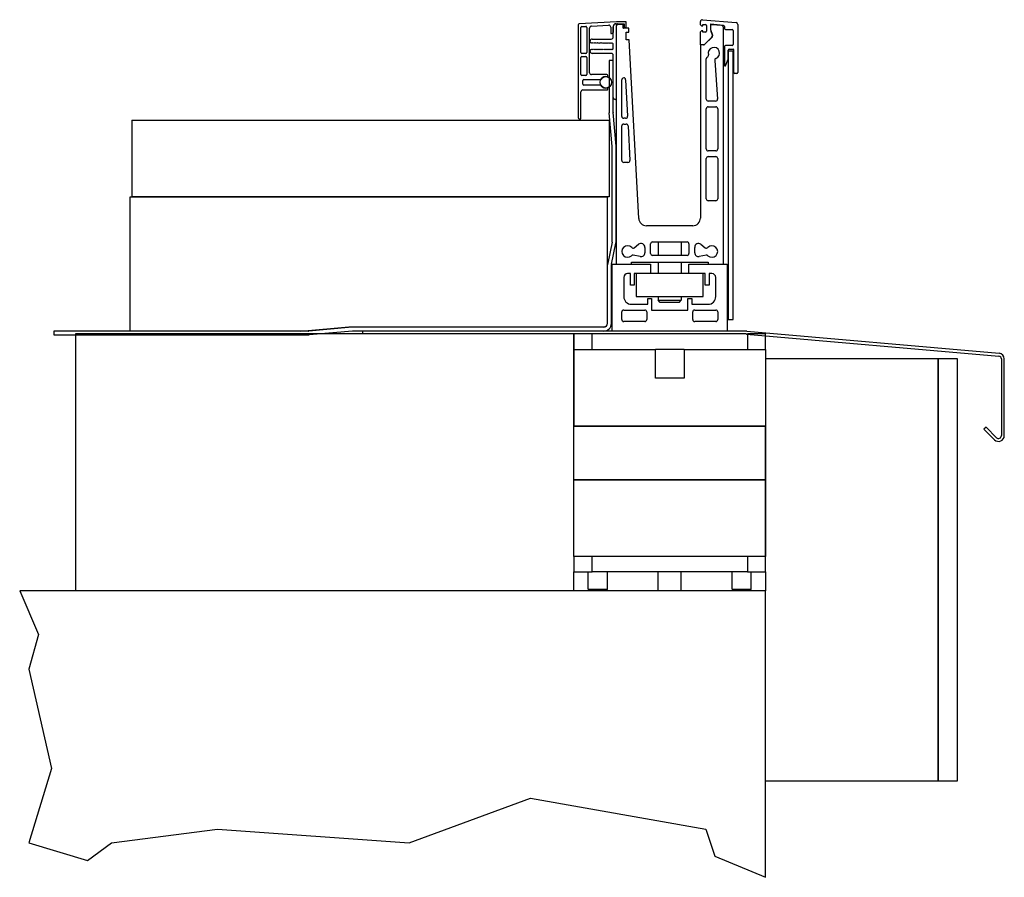
# Model space of a CAD drawing. Units: millimetres. Extents: x -737 to 735, y -105 to 5598.
# Drawn here: x -737 to -223, y 5151 to 5598 of the extents above; entities that cross this region are included whole.
import ezdxf

# ---------------------------------------------------------------- set-up
doc = ezdxf.new("R2010")
doc.units = ezdxf.units.MM
doc.header["$LTSCALE"] = 3.5
doc.layers.add('Sichtbar (ISO)', color=7, linetype='Continuous', lineweight=25)

msp = doc.modelspace()

# ---------------------------------------------------------------- linework, layer by layer
at = {"layer": 'Sichtbar (ISO)'}
for p, q in [((-380.86, 5598.22), (-363.36, 5596.68)), ((-445.74, 5595.54), (-445.74, 5547.06)), ((-425.74, 5597.06), (-445.27, 5596.04)), ((-444.24, 5581.06), (-444.24, 5594.12)), ((-443.77, 5594.61), (-441.77, 5594.72)), ((-441.24, 5594.22), (-441.24, 5581.06)), ((-439.74, 5570.56), (-439.74, 5593.88)), ((-438.8, 5594.88), (-429.8, 5595.35)), ((-428.74, 5594.35), (-428.74, 5591.06)), ((-427.44, 5589.13), (-427.44, 5594.57)), ((-427.24, 5592.06), (-427.24, 5595.06)), ((-426.24, 5596.06), (-421.74, 5596.06)), ((-426.02, 5596.07), (-425.47, 5596.1)), ((-425.94, 5594.63), (-425.94, 5470.78)), ((-425.94, 5594.63), (-425.94, 5556.63)), ((-420.74, 5597.06), (-425.74, 5597.06)), ((-423.24, 5595.78), (-425.03, 5595.62)), ((-422.34, 5595.78), (-423.24, 5595.78)), ((-422.24, 5593.88), (-422.24, 5595.68)), ((-419.34, 5593.78), (-422.14, 5593.78)), ((-421.74, 5596.06), (-421.74, 5594.06)), ((-421.74, 5594.06), (-420.74, 5594.06)), ((-420.74, 5594.06), (-420.74, 5597.06)), ((-419.24, 5591.88), (-419.24, 5593.68)), ((-381.94, 5595.48), (-381.94, 5597.22)), ((-381.44, 5594.98), (-381.94, 5595.48)), ((-381.94, 5591.88), (-381.44, 5592.38)), ((-381.44, 5594.98), (-380.74, 5594.98)), ((-380.74, 5592.38), (-381.44, 5592.38)), ((-380.74, 5594.98), (-380.74, 5595.68)), ((-380.74, 5595.68), (-379.24, 5595.68)), ((-380.74, 5591.68), (-380.74, 5592.38)), ((-378.74, 5595.18), (-378.74, 5592.18)), ((-376.74, 5595.63), (-376.74, 5593.03)), ((-376.74, 5595.09), (-376.74, 5593.91)), ((-376.74, 5593.03), (-375.69, 5590.15)), ((-369.9, 5595.25), (-376.53, 5595.83)), ((-376.44, 5592.2), (-375.58, 5589.85)), ((-370.86, 5595.12), (-376.2, 5595.59)), ((-369.94, 5470.78), (-369.94, 5594.13)), ((-369.44, 5594.75), (-369.44, 5593.58)), ((-368.94, 5593.08), (-365.44, 5593.08)), ((-364.94, 5592.58), (-364.94, 5585.28)), ((-362.44, 5595.69), (-362.44, 5570.6)), ((-439.44, 5586.59), (-439.44, 5587.13)), ((-438.44, 5588.13), (-428.44, 5588.13)), ((-428.74, 5591.06), (-428.24, 5591.06)), ((-420.74, 5587.78), (-420.74, 5591.78)), ((-420.74, 5591.78), (-419.34, 5591.78)), ((-419.13, 5587.78), (-420.74, 5587.78)), ((-414.14, 5494.57), (-419.03, 5587.68)), ((-381.94, 5585.08), (-381.94, 5591.88)), ((-379.24, 5591.68), (-380.74, 5591.68)), ((-375.7, 5589.32), (-379.8, 5585.22)), ((-375.92, 5589.1), (-379.65, 5585.37)), ((-439.44, 5581.63), (-439.44, 5582.14)), ((-438.9, 5585.9), (-439.13, 5586.13)), ((-439.05, 5582.63), (-438.8, 5582.88)), ((-438.67, 5586.13), (-438.9, 5585.9)), ((-438.8, 5582.88), (-438.55, 5582.63)), ((-438.43, 5585.9), (-438.67, 5586.13)), ((-438.55, 5582.63), (-438.29, 5582.88)), ((-438.2, 5586.13), (-438.43, 5585.9)), ((-438.29, 5582.88), (-438.04, 5582.63)), ((-437.96, 5585.9), (-438.2, 5586.13)), ((-438.04, 5582.63), (-437.79, 5582.88)), ((-437.73, 5586.13), (-437.96, 5585.9)), ((-437.79, 5582.88), (-437.54, 5582.63)), ((-437.5, 5585.9), (-437.73, 5586.13)), ((-437.54, 5582.63), (-437.29, 5582.88)), ((-437.26, 5586.13), (-437.5, 5585.9)), ((-437.29, 5582.88), (-437.03, 5582.63)), ((-437.03, 5585.9), (-437.26, 5586.13)), ((-436.79, 5586.13), (-437.03, 5585.9)), ((-437.03, 5582.63), (-436.78, 5582.88)), ((-436.56, 5585.9), (-436.79, 5586.13)), ((-436.78, 5582.88), (-436.53, 5582.63)), ((-436.33, 5586.13), (-436.56, 5585.9)), ((-436.53, 5582.63), (-436.28, 5582.88)), ((-436.09, 5585.9), (-436.33, 5586.13)), ((-436.28, 5582.88), (-436.03, 5582.63)), ((-435.86, 5586.13), (-436.09, 5585.9)), ((-436.03, 5582.63), (-435.77, 5582.88)), ((-435.62, 5585.9), (-435.86, 5586.13)), ((-435.77, 5582.88), (-435.52, 5582.63)), ((-435.39, 5586.13), (-435.62, 5585.9)), ((-435.52, 5582.63), (-435.27, 5582.88)), ((-435.16, 5585.9), (-435.39, 5586.13)), ((-435.27, 5582.88), (-435.02, 5582.63)), ((-434.92, 5586.13), (-435.16, 5585.9)), ((-435.02, 5582.63), (-434.77, 5582.88)), ((-434.67, 5585.88), (-434.92, 5586.13)), ((-434.77, 5582.88), (-434.51, 5582.63)), ((-434.41, 5586.13), (-434.67, 5585.88)), ((-434.51, 5582.63), (-434.26, 5582.88)), ((-434.18, 5585.9), (-434.41, 5586.13)), ((-434.26, 5582.88), (-434.01, 5582.63)), ((-433.95, 5586.13), (-434.18, 5585.9)), ((-434.01, 5582.63), (-433.76, 5582.88)), ((-433.71, 5585.9), (-433.95, 5586.13)), ((-433.76, 5582.88), (-433.51, 5582.63)), ((-433.48, 5586.13), (-433.71, 5585.9)), ((-433.51, 5582.63), (-433.25, 5582.88)), ((-433.24, 5585.9), (-433.48, 5586.13)), ((-433.25, 5582.88), (-433, 5582.63)), ((-433.01, 5586.13), (-433.24, 5585.9)), ((-432.76, 5585.88), (-433.01, 5586.13)), ((-433, 5582.63), (-432.75, 5582.88)), ((-432.5, 5586.13), (-432.76, 5585.88)), ((-432.75, 5582.88), (-432.5, 5582.63)), ((-432.25, 5585.88), (-432.5, 5586.13)), ((-432.5, 5582.63), (-432.25, 5582.88)), ((-431.99, 5586.13), (-432.25, 5585.88)), ((-432.25, 5582.88), (-431.99, 5582.63)), ((-431.74, 5585.88), (-431.99, 5586.13)), ((-431.99, 5582.63), (-431.74, 5582.88)), ((-431.49, 5586.13), (-431.74, 5585.88)), ((-431.74, 5582.88), (-431.49, 5582.63)), ((-431.23, 5585.88), (-431.49, 5586.13)), ((-431.49, 5582.63), (-431.24, 5582.88)), ((-431.24, 5582.88), (-430.99, 5582.63)), ((-430.98, 5586.13), (-431.23, 5585.88)), ((-430.99, 5582.63), (-430.73, 5582.88)), ((-430.73, 5585.88), (-430.98, 5586.13)), ((-430.47, 5586.13), (-430.73, 5585.88)), ((-430.73, 5582.88), (-430.48, 5582.63)), ((-430.48, 5582.63), (-430.23, 5582.88)), ((-430.22, 5585.88), (-430.47, 5586.13)), ((-430.23, 5582.88), (-429.98, 5582.63)), ((-429.96, 5586.13), (-430.22, 5585.88)), ((-429.98, 5582.63), (-429.73, 5582.88)), ((-429.71, 5585.88), (-429.96, 5586.13)), ((-429.73, 5582.88), (-429.47, 5582.63)), ((-429.46, 5586.13), (-429.71, 5585.88)), ((-429.47, 5582.63), (-429.22, 5582.88)), ((-429.2, 5585.88), (-429.46, 5586.13)), ((-429.22, 5582.88), (-428.97, 5582.63)), ((-428.95, 5586.13), (-429.2, 5585.88)), ((-428.97, 5582.63), (-428.71, 5582.89)), ((-428.7, 5585.88), (-428.95, 5586.13)), ((-428.71, 5582.89), (-428.45, 5582.63)), ((-428.44, 5586.13), (-428.7, 5585.88)), ((-428.45, 5582.63), (-428.19, 5582.88)), ((-428.19, 5585.88), (-428.44, 5586.13)), ((-427.94, 5586.13), (-428.19, 5585.88)), ((-428.19, 5582.88), (-427.94, 5582.63)), ((-427.69, 5585.88), (-427.94, 5586.13)), ((-427.94, 5582.63), (-427.69, 5582.88)), ((-427.44, 5583.31), (-427.44, 5585.45)), ((-381.94, 5585.08), (-381.94, 5494.78)), ((-380.15, 5585.08), (-381.94, 5585.08)), ((-380.36, 5585.08), (-381.94, 5585.08)), ((-369.44, 5584.28), (-369.44, 5574.34)), ((-365.44, 5584.78), (-368.94, 5584.78)), ((-367.44, 5577.87), (-367.44, 5582.28)), ((-366.94, 5582.78), (-364.94, 5582.78)), ((-364.44, 5570.6), (-364.44, 5582.28)), ((-444.24, 5569.56), (-444.24, 5578.56)), ((-441.74, 5580.56), (-443.74, 5580.56)), ((-443.74, 5579.06), (-441.74, 5579.06)), ((-441.24, 5578.56), (-441.24, 5569.56)), ((-428.44, 5580.63), (-438.44, 5580.63)), ((-427.5, 5576.86), (-429.5, 5576.86)), ((-429.5, 5576.86), (-429.5, 5550.03)), ((-427.5, 5550.03), (-427.5, 5576.86)), ((-427.44, 5557.63), (-427.44, 5579.63)), ((-378.94, 5556.78), (-378.94, 5577.78)), ((-374.5, 5576.97), (-373.02, 5556.85)), ((-368.86, 5574.22), (-367.48, 5577.69)), ((-367.44, 5581.78), (-367.44, 5441.78)), ((-364.94, 5581.78), (-367.44, 5581.78)), ((-364.94, 5441.78), (-364.94, 5581.78)), ((-441.74, 5569.06), (-443.74, 5569.06)), ((-443.24, 5564.56), (-443.24, 5566.56)), ((-442.74, 5567.06), (-433.84, 5567.06)), ((-430.74, 5569.56), (-438.74, 5569.56)), ((-430.24, 5568.39), (-430.24, 5569.06)), ((-422.94, 5547.78), (-422.94, 5566.88)), ((-421.94, 5567.88), (-421.94, 5567.88)), ((-420.94, 5566.93), (-419.94, 5547.83)), ((-362.94, 5570.1), (-363.94, 5570.1)), ((-443.24, 5561.56), (-430.74, 5561.56)), ((-433.84, 5564.06), (-442.74, 5564.06)), ((-430.24, 5562.06), (-430.24, 5562.73)), ((-444.24, 5546.56), (-444.24, 5560.56)), ((-425.94, 5556.63), (-426.44, 5556.63)), ((-378.94, 5530.78), (-378.94, 5551.78)), ((-374.02, 5555.78), (-377.94, 5555.78)), ((-377.94, 5552.78), (-373.94, 5552.78)), ((-372.94, 5551.78), (-372.94, 5530.78)), ((-445.24, 5546.56), (-444.24, 5546.56)), ((-427.95, 5532.1), (-429.49, 5549.68)), ((-425.96, 5532.27), (-427.5, 5549.86)), ((-420.94, 5546.78), (-421.94, 5546.78)), ((-678.5, 5545.78), (-678.5, 5505.78)), ((-678.5, 5545.78), (-429.5, 5545.78)), ((-429.5, 5545.78), (-429.5, 5505.78)), ((-422.94, 5524.78), (-422.94, 5542.78)), ((-421.94, 5543.78), (-420.68, 5543.78)), ((-419.68, 5542.83), (-418.73, 5524.83)), ((-427.94, 5482.52), (-427.94, 5531.93)), ((-425.94, 5482.52), (-425.94, 5531.93)), ((-378.94, 5504.78), (-378.94, 5525.78)), ((-373.94, 5529.78), (-377.94, 5529.78)), ((-377.94, 5526.78), (-373.94, 5526.78)), ((-372.94, 5525.78), (-372.94, 5504.78)), ((-419.73, 5523.78), (-421.94, 5523.78)), ((-679.39, 5505.78), (-430.39, 5505.78)), ((-679.39, 5435.78), (-679.39, 5505.78)), ((-429.5, 5505.78), (-678.5, 5505.78)), ((-430.39, 5439.96), (-430.39, 5505.78)), ((-373.94, 5503.78), (-377.94, 5503.78)), ((-385.94, 5490.78), (-410.15, 5490.78)), ((-427.99, 5482.1), (-430.31, 5471.19)), ((-428.35, 5470.77), (-426.03, 5481.69)), ((-416.45, 5479.27), (-414.17, 5481.05)), ((-410.94, 5479.48), (-410.94, 5476.66)), ((-407.94, 5476.28), (-407.94, 5481.28)), ((-406.94, 5482.28), (-388.94, 5482.28)), ((-403.94, 5482.28), (-403.94, 5475.28)), ((-391.94, 5482.28), (-391.94, 5475.28)), ((-387.94, 5481.28), (-387.94, 5476.28)), ((-384.94, 5476.66), (-384.94, 5479.48)), ((-381.71, 5481.05), (-379.43, 5479.27)), ((-413.29, 5474.69), (-417.03, 5475.35)), ((-388.94, 5475.28), (-406.94, 5475.28)), ((-378.86, 5475.35), (-382.6, 5474.69)), ((-430.39, 5439.78), (-430.39, 5470.36)), ((-428.39, 5439.78), (-428.39, 5470.36)), ((-427.94, 5470.78), (-425.94, 5470.78)), ((-427.94, 5435.78), (-427.94, 5470.78)), ((-425.94, 5470.78), (-417.94, 5470.78)), ((-417.94, 5470.78), (-417.94, 5471.78)), ((-417.94, 5471.78), (-377.94, 5471.78)), ((-417.94, 5470.78), (-407.94, 5470.78)), ((-407.94, 5470.78), (-407.94, 5465.78)), ((-403.94, 5471.78), (-403.94, 5465.78)), ((-391.94, 5471.78), (-391.94, 5465.78)), ((-387.94, 5470.78), (-377.94, 5470.78)), ((-387.94, 5465.78), (-387.94, 5470.78)), ((-377.94, 5471.78), (-377.94, 5470.78)), ((-377.94, 5470.78), (-369.94, 5470.78)), ((-369.94, 5470.78), (-367.94, 5470.78)), ((-367.94, 5470.78), (-367.94, 5435.78)), ((-418.44, 5465.78), (-419.94, 5465.78)), ((-418.44, 5459.78), (-418.44, 5465.78)), ((-416.44, 5465.78), (-416.44, 5459.78)), ((-407.94, 5465.78), (-416.44, 5465.78)), ((-415.44, 5465.78), (-415.44, 5453.78)), ((-387.94, 5465.78), (-407.94, 5465.78)), ((-379.44, 5465.78), (-387.94, 5465.78)), ((-380.44, 5453.78), (-380.44, 5465.78)), ((-379.44, 5459.78), (-379.44, 5465.78)), ((-375.94, 5465.78), (-377.44, 5465.78)), ((-377.44, 5465.78), (-377.44, 5459.78)), ((-421.94, 5463.78), (-421.94, 5453.78)), ((-416.44, 5459.78), (-418.44, 5459.78)), ((-377.44, 5459.78), (-379.44, 5459.78)), ((-373.94, 5453.78), (-373.94, 5463.78)), ((-415.44, 5453.78), (-380.44, 5453.78)), ((-403.94, 5453.78), (-403.94, 5451.85)), ((-391.94, 5453.78), (-391.94, 5451.85)), ((-417.94, 5449.78), (-409.44, 5449.78)), ((-409.44, 5452.78), (-407.44, 5452.78)), ((-409.44, 5449.78), (-409.44, 5452.78)), ((-407.44, 5452.78), (-407.44, 5446.78)), ((-403.94, 5451.85), (-391.94, 5451.85)), ((-402.87, 5450.78), (-403.94, 5451.85)), ((-393.02, 5450.78), (-402.87, 5450.78)), ((-393.02, 5450.78), (-391.94, 5451.85)), ((-388.44, 5452.78), (-386.44, 5452.78)), ((-388.44, 5446.78), (-388.44, 5452.78)), ((-386.44, 5452.78), (-386.44, 5449.78)), ((-386.44, 5449.78), (-377.94, 5449.78)), ((-422.94, 5441.78), (-422.94, 5445.78)), ((-421.94, 5446.78), (-410.94, 5446.78)), ((-409.94, 5445.78), (-409.94, 5441.78)), ((-407.44, 5446.78), (-388.44, 5446.78)), ((-385.94, 5441.78), (-385.94, 5445.78)), ((-384.94, 5446.78), (-373.94, 5446.78)), ((-372.94, 5445.78), (-372.94, 5441.78)), ((-410.94, 5440.78), (-421.94, 5440.78)), ((-373.94, 5440.78), (-384.94, 5440.78)), ((-367.44, 5441.78), (-364.94, 5441.78)), ((-586.31, 5435.78), (-719.13, 5435.78)), ((-719.13, 5435.78), (-719.13, 5433.78)), ((-719.13, 5433.78), (-586.31, 5433.78)), ((-707.94, 5434.28), (-707.94, 5300.28)), ((-447.94, 5434.28), (-707.94, 5434.28)), ((-590.3, 5435.78), (-679.39, 5435.78)), ((-590.3, 5435.78), (-565.39, 5437.96)), ((-563.57, 5437.76), (-586.13, 5435.79)), ((-563.39, 5435.77), (-585.96, 5433.8)), ((-565.39, 5437.96), (-432.39, 5437.96)), ((-432.39, 5437.78), (-563.22, 5437.78)), ((-432.39, 5435.78), (-563.22, 5435.78)), ((-358.07, 5435.78), (-557.94, 5435.78)), ((-557.94, 5434.28), (-557.94, 5435.78)), ((-358.07, 5434.28), (-557.94, 5434.28)), ((-447.94, 5318.28), (-447.94, 5434.28)), ((-438.44, 5434.28), (-447.94, 5434.28)), ((-447.94, 5434.28), (-447.94, 5426.28)), ((-438.44, 5426.28), (-438.44, 5434.28)), ((-357.94, 5434.27), (-226.33, 5422.76)), ((-357.81, 5435.77), (-226.19, 5424.25)), ((-357.44, 5434.28), (-357.44, 5426.28)), ((-347.94, 5434.28), (-357.44, 5434.28)), ((-347.94, 5426.28), (-347.94, 5434.28)), ((-447.94, 5426.28), (-447.94, 5386.28)), ((-447.94, 5426.28), (-405.44, 5426.28)), ((-447.94, 5426.28), (-438.44, 5426.28)), ((-405.44, 5411.28), (-405.44, 5426.28)), ((-390.44, 5426.28), (-405.44, 5426.28)), ((-390.44, 5426.28), (-390.44, 5411.28)), ((-390.44, 5426.28), (-347.94, 5426.28)), ((-357.44, 5426.28), (-347.94, 5426.28)), ((-347.94, 5426.28), (-347.94, 5386.28)), ((-347.94, 5421.28), (-347.94, 5318.28)), ((-257.94, 5421.28), (-347.94, 5421.28)), ((-257.94, 5201.28), (-257.94, 5421.28)), ((-257.94, 5421.28), (-257.94, 5201.28)), ((-247.94, 5421.28), (-257.94, 5421.28)), ((-247.94, 5201.28), (-247.94, 5421.28)), ((-224.96, 5421.26), (-224.96, 5381.25)), ((-223.46, 5381.25), (-223.46, 5421.26)), ((-390.44, 5411.28), (-405.44, 5411.28)), ((-347.94, 5386.28), (-447.94, 5386.28)), ((-447.94, 5386.28), (-347.94, 5386.28)), ((-447.94, 5358.28), (-447.94, 5386.28)), ((-347.94, 5358.28), (-347.94, 5386.28)), ((-233, 5385.68), (-234.06, 5384.62)), ((-234.06, 5384.62), (-228.58, 5379.13)), ((-227.52, 5380.19), (-233, 5385.68)), ((-447.94, 5358.28), (-347.94, 5358.28)), ((-447.94, 5318.28), (-447.94, 5358.28)), ((-347.94, 5358.28), (-447.94, 5358.28)), ((-347.94, 5318.28), (-347.94, 5358.28)), ((-438.44, 5318.28), (-447.94, 5318.28)), ((-447.94, 5318.28), (-447.94, 5310.28)), ((-438.44, 5310.28), (-438.44, 5318.28)), ((-357.44, 5318.28), (-438.44, 5318.28)), ((-357.44, 5318.28), (-357.44, 5310.28)), ((-347.94, 5318.28), (-357.44, 5318.28)), ((-347.94, 5310.28), (-347.94, 5318.28)), ((-447.94, 5300.28), (-447.94, 5310.28)), ((-447.94, 5310.28), (-438.44, 5310.28)), ((-440.44, 5301.2), (-440.44, 5310.28)), ((-357.44, 5310.28), (-438.44, 5310.28)), ((-430.44, 5301.2), (-430.44, 5310.28)), ((-403.94, 5300.28), (-403.94, 5310.28)), ((-391.94, 5300.28), (-391.94, 5310.28)), ((-365.44, 5301.2), (-365.44, 5310.28)), ((-357.44, 5310.28), (-347.94, 5310.28)), ((-355.44, 5301.2), (-355.44, 5310.28)), ((-347.94, 5310.28), (-347.94, 5300.28)), ((-736.97, 5300.28), (-727.21, 5277.51)), ((-347.94, 5300.28), (-736.97, 5300.28)), ((-440.44, 5301.2), (-430.44, 5301.2)), ((-439.52, 5300.28), (-440.44, 5301.2)), ((-431.36, 5300.28), (-430.44, 5301.2)), ((-365.44, 5301.2), (-355.44, 5301.2)), ((-364.52, 5300.28), (-365.44, 5301.2)), ((-356.36, 5300.28), (-355.44, 5301.2)), ((-347.94, 5150.89), (-347.94, 5300.28)), ((-727.21, 5277.51), (-732.15, 5259.41)), ((-732.15, 5259.41), (-720.38, 5207.6)), ((-720.38, 5207.6), (-732.15, 5168.9)), ((-347.94, 5201.28), (-257.94, 5201.28)), ((-257.94, 5201.28), (-247.94, 5201.28)), ((-533.8, 5168.9), (-470.6, 5192.23)), ((-470.6, 5192.23), (-379.05, 5175.93)), ((-689.17, 5168.9), (-633.76, 5175.93)), ((-633.76, 5175.93), (-533.8, 5168.9)), ((-379.05, 5175.93), (-374.49, 5161.87)), ((-732.15, 5168.9), (-701.69, 5159.64)), ((-701.69, 5159.64), (-689.17, 5168.9)), ((-374.49, 5161.87), (-347.94, 5150.89))]:
    msp.add_line(p, q, dxfattribs=at)
msp.add_circle((-431.24, 5565.56), 3, dxfattribs=at)
for centre, radius, start, end in [((-380.94, 5597.22), 1, 85, 180), ((-445.24, 5595.54), 0.5, 93, 180), ((-443.74, 5594.12), 0.5, 93, 180), ((-441.74, 5594.22), 0.5, 0, 93), ((-438.74, 5593.88), 1, 93, 180), ((-429.74, 5594.35), 1, 0, 93), ((-425.94, 5594.57), 1.5, 93, 180), ((-426.24, 5595.06), 1, 90, 180), ((-424.94, 5594.63), 1, 90, 180), ((-424.94, 5594.63), 1, 95, 180), ((-425.44, 5595.6), 0.5, 3.0785, 93), ((-422.34, 5595.68), 0.1, 0, 90), ((-422.14, 5593.88), 0.1, 180, 270), ((-419.34, 5593.68), 0.1, 0, 90), ((-379.24, 5595.18), 0.5, 0, 90), ((-376.54, 5595.63), 0.2, 85, 180), ((-376.24, 5595.09), 0.5, 85, 180), ((-371.74, 5593.91), 5, 180, 200), ((-370.94, 5594.13), 1, 0, 85), ((-369.94, 5594.75), 0.5, 0, 85), ((-368.94, 5593.58), 0.5, 180, 270), ((-365.44, 5592.58), 0.5, 0, 90), ((-363.44, 5595.69), 1, 0, 85), ((-438.44, 5587.13), 1, 90, 180), ((-428.44, 5589.13), 1, 270, 0), ((-428.24, 5592.06), 1, 270, 0), ((-419.34, 5591.88), 0.1, 270, 0), ((-419.13, 5587.68), 0.1, 3.0034, 90), ((-379.24, 5592.18), 0.5, 270, 0), ((-376.63, 5589.8), 1, 315, 20), ((-376.05, 5589.68), 0.5, 315, 20), ((-438.94, 5586.59), 0.5, 180, 247.439), ((-438.94, 5582.14), 0.5, 102.3383, 180), ((-427.94, 5585.45), 0.5, 0, 60), ((-427.94, 5583.31), 0.5, 300, 0), ((-380.36, 5586.08), 1, 270, 315), ((-380.15, 5585.58), 0.5, 270, 315), ((-374.94, 5580.78), 3, 291.113, 197.1144), ((-368.94, 5584.28), 0.5, 90, 180), ((-366.94, 5582.28), 0.5, 90, 180), ((-365.44, 5585.28), 0.5, 270, 0), ((-364.94, 5582.28), 0.5, 0, 90), ((-443.74, 5581.06), 0.5, 180, 270), ((-443.74, 5578.56), 0.5, 90, 180), ((-441.74, 5581.06), 0.5, 270, 0), ((-441.74, 5578.56), 0.5, 0, 90), ((-438.44, 5581.63), 1, 180, 270), ((-428.44, 5579.63), 1, 0, 90), ((-377.94, 5577.78), 1, 114.2952, 180), ((-378.77, 5579.6), 1, 294.2952, 17.1144), ((-373.5, 5577.05), 1, 111.113, 184.2), ((-367.94, 5577.87), 0.5, 338.1986, 0), ((-369.14, 5574.34), 0.3, 180, 338.1986), ((-443.74, 5569.56), 0.5, 180, 270), ((-442.74, 5566.56), 0.5, 90, 180), ((-441.74, 5569.56), 0.5, 270, 0), ((-438.74, 5570.56), 1, 180, 270), ((-431.24, 5565.56), 3, 70.5288, 150), ((-430.74, 5569.06), 0.5, 0, 90), ((-421.94, 5566.88), 1, 90, 180), ((-421.94, 5566.88), 1, 3.0034, 90), ((-363.94, 5570.6), 0.5, 180, 270), ((-362.94, 5570.6), 0.5, 270, 0), ((-443.24, 5560.56), 1, 90, 180), ((-442.74, 5564.56), 0.5, 180, 270), ((-431.24, 5565.56), 3, 210, 289.4712), ((-430.74, 5562.06), 0.5, 270, 0), ((-426.44, 5557.63), 1, 180, 270), ((-377.94, 5556.78), 1, 180, 270), ((-374.02, 5556.78), 1, 270, 4.2), ((-377.94, 5551.78), 1, 90, 180), ((-373.94, 5551.78), 1, 0, 90), ((-445.24, 5547.06), 0.5, 180, 270), ((-425.5, 5550.03), 4, 180, 185), ((-425.5, 5550.03), 2, 180, 185), ((-421.94, 5547.78), 1, 180, 270), ((-420.94, 5547.78), 1, 270, 3.0034), ((-421.94, 5542.78), 1, 90, 180), ((-420.68, 5542.78), 1, 3.0034, 90), ((-429.94, 5531.93), 2, 0, 5), ((-429.94, 5531.93), 4, 0, 5), ((-377.94, 5530.78), 1, 180, 270), ((-373.94, 5530.78), 1, 270, 0), ((-377.94, 5525.78), 1, 90, 180), ((-373.94, 5525.78), 1, 0, 90), ((-421.94, 5524.78), 1, 180, 270), ((-419.73, 5524.78), 1, 270, 3.0034), ((-377.94, 5504.78), 1, 180, 270), ((-373.94, 5504.78), 1, 270, 0), ((-385.94, 5494.78), 4, 270, 0), ((-410.15, 5494.78), 4, 183.0034, 270), ((-429.94, 5482.52), 2, 348, 0), ((-429.94, 5482.52), 4, 348, 0), ((-419.94, 5477.28), 3, 44.0778, 313.2805), ((-417.07, 5480.06), 1, 224.0778, 308), ((-412.94, 5479.48), 2, 0, 128), ((-406.94, 5481.28), 1, 90, 180), ((-388.94, 5481.28), 1, 0, 90), ((-382.94, 5479.48), 2, 52, 180), ((-378.82, 5480.06), 1, 232, 315.9222), ((-375.94, 5477.28), 3, 226.7195, 135.9222), ((-417.2, 5474.37), 1, 80, 133.2805), ((-412.94, 5476.66), 2, 260, 0), ((-406.94, 5476.28), 1, 180, 270), ((-388.94, 5476.28), 1, 270, 0), ((-382.94, 5476.66), 2, 180, 280), ((-378.69, 5474.37), 1, 46.7195, 100), ((-426.39, 5470.36), 4, 168, 180), ((-426.39, 5470.36), 2, 168, 180), ((-419.94, 5463.78), 2, 90, 180), ((-375.94, 5463.78), 2, 0, 90), ((-417.94, 5453.78), 4, 180, 270), ((-377.94, 5453.78), 4, 270, 0), ((-421.94, 5445.78), 1, 90, 180), ((-410.94, 5445.78), 1, 0, 90), ((-384.94, 5445.78), 1, 90, 180), ((-373.94, 5445.78), 1, 0, 90), ((-432.39, 5439.96), 2, 270, 0), ((-432.39, 5439.78), 4, 270, 0), ((-432.39, 5439.78), 2, 270, 0), ((-421.94, 5441.78), 1, 180, 270), ((-410.94, 5441.78), 1, 270, 0), ((-384.94, 5441.78), 1, 180, 270), ((-373.94, 5441.78), 1, 270, 0), ((-586.31, 5437.78), 2, 270, 275), ((-586.31, 5437.78), 4, 270, 275), ((-563.22, 5433.78), 4, 90, 95), ((-563.22, 5433.78), 2, 90, 95), ((-358.07, 5432.78), 3, 85, 90), ((-358.07, 5432.78), 1.5, 85, 90), ((-226.46, 5421.26), 1.5, 0, 85), ((-226.46, 5421.26), 3, 0, 85), ((-226.46, 5381.25), 3, 225, 0), ((-226.46, 5381.25), 1.5, 225, 0)]:
    msp.add_arc(centre, radius, start, end, dxfattribs=at)

doc.saveas('drawing.dxf')
